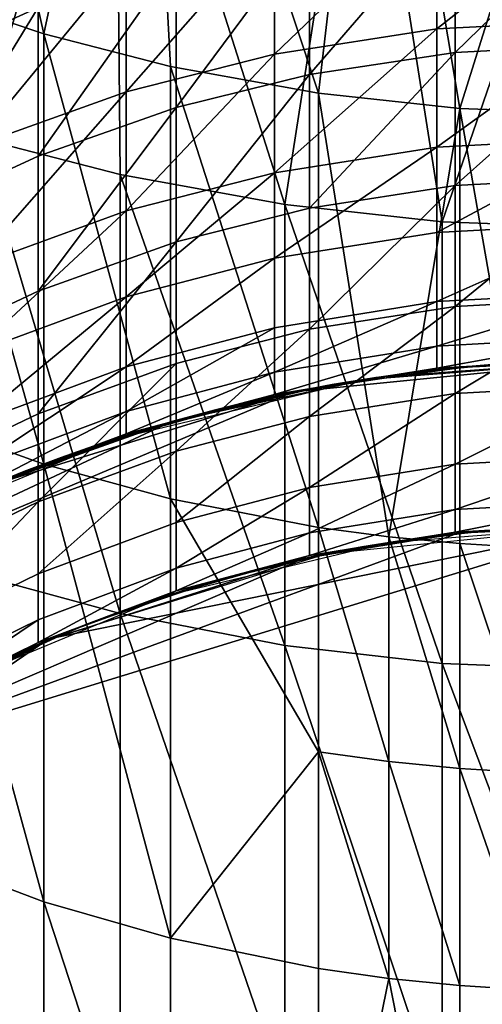
# Model space of a CAD drawing. Units: metres. Extents: x -8.8 to 2.4, y 0.2 to 5.1.
# Drawn here: x -1.1 to -1.1, y 0.3 to 0.3 of the extents above; entities that cross this region are included whole.
import ezdxf

# ---------------------------------------------------------------- set-up
doc = ezdxf.new("R2010")
doc.units = ezdxf.units.M
doc.linetypes.add('AUSGEZOGEN', pattern=[0])
doc.layers.add('Text Allgemein', color=7, linetype='AUSGEZOGEN', lineweight=25)
doc.layers.add('Vorh. Geländer', color=254, linetype='AUSGEZOGEN', lineweight=13)
doc.styles.add('ARIAL', font='ARIAL.TTF')

msp = doc.modelspace()

# ---------------------------------------------------------------- linework, layer by layer
at = {"layer": 'Vorh. Geländer', "color": 9, "linetype": 'AUSGEZOGEN', "lineweight": 25, "transparency": 33554687}
for points in [[(-1.076689, 0.307356, 0.358188), (-1.074592, 0.306647, 0.358933), (-1.076468, 0.314979, 0.365165)], [(-1.07302, 0.314007, 0.366324), (-1.076468, 0.314979, 0.365165), (-1.074592, 0.306647, 0.358933)], [(-1.074592, 0.306647, 0.358933), (-1.072598, 0.306133, 0.359473), (-1.07302, 0.314007, 0.366324)], [(-1.069369, 0.313413, 0.367032), (-1.07302, 0.314007, 0.366324), (-1.070267, 0.305708, 0.359919)], [(-1.072598, 0.306133, 0.359473), (-1.070267, 0.305708, 0.359919), (-1.07302, 0.314007, 0.366324)], [(-1.073466, 0.312341, 0.368309), (-1.077148, 0.313321, 0.367141), (-1.075616, 0.304999, 0.360664)], [(-1.070267, 0.305708, 0.359919), (-1.068042, 0.305467, 0.360173), (-1.069369, 0.313413, 0.367032)], [(-1.065617, 0.313213, 0.36727), (-1.069369, 0.313413, 0.367032), (-1.068042, 0.305467, 0.360173)], [(-1.068042, 0.305467, 0.360173), (-1.065617, 0.305378, 0.360266), (-1.065617, 0.313213, 0.36727)], [(-1.075616, 0.304999, 0.360664), (-1.073394, 0.304427, 0.361266), (-1.073466, 0.312341, 0.368309)], [(-1.06959, 0.311742, 0.369022), (-1.073466, 0.312341, 0.368309), (-1.070797, 0.303954, 0.361763)], [(-1.073394, 0.304427, 0.361266), (-1.070797, 0.303954, 0.361763), (-1.073466, 0.312341, 0.368309)], [(-1.070797, 0.303954, 0.361763), (-1.068319, 0.303685, 0.362045), (-1.06959, 0.311742, 0.369022)], [(-1.065617, 0.311541, 0.369262), (-1.06959, 0.311742, 0.369022), (-1.068319, 0.303685, 0.362045)], [(-1.068319, 0.303685, 0.362045), (-1.065617, 0.303585, 0.36215), (-1.065617, 0.311541, 0.369262)], [(-1.074685, 0.309931, 0.293896), (-1.074685, 0.307059, 0.287686), (-1.076676, 0.306157, 0.288073)], [(-1.074685, 0.309931, 0.293896), (-1.076676, 0.306157, 0.288073), (-1.076676, 0.309052, 0.294332)], [(-1.065617, 0.30892, 0.280272), (-1.065617, 0.306868, 0.274246), (-1.068404, 0.306722, 0.274291)], [(-1.065617, 0.30892, 0.280272), (-1.068404, 0.306722, 0.274291), (-1.068404, 0.308776, 0.280326)], [(-1.068404, 0.308776, 0.280326), (-1.068404, 0.306722, 0.274291), (-1.070959, 0.306326, 0.274415)], [(-1.068404, 0.308776, 0.280326), (-1.070959, 0.306326, 0.274415), (-1.070959, 0.308387, 0.28047)], [(-1.065617, 0.308787, 0.286944), (-1.065617, 0.306482, 0.281176), (-1.068118, 0.306353, 0.281223)], [(-1.065617, 0.308787, 0.286944), (-1.068118, 0.306353, 0.281223), (-1.068118, 0.30866, 0.286998)], [(-1.068118, 0.30866, 0.286998), (-1.068118, 0.306353, 0.281223), (-1.070412, 0.306004, 0.281353)], [(-1.068118, 0.30866, 0.286998), (-1.070412, 0.306004, 0.281353), (-1.070412, 0.308318, 0.287145)], [(-1.070959, 0.308387, 0.28047), (-1.070959, 0.306326, 0.274415), (-1.073295, 0.305733, 0.274599)], [(-1.070959, 0.308387, 0.28047), (-1.073295, 0.305733, 0.274599), (-1.073295, 0.307805, 0.280685)], [(-1.070412, 0.308318, 0.287145), (-1.070412, 0.306004, 0.281353), (-1.072509, 0.305482, 0.281546)], [(-1.070412, 0.308318, 0.287145), (-1.072509, 0.305482, 0.281546), (-1.072509, 0.307807, 0.287365)], [(-1.073295, 0.307805, 0.280685), (-1.073295, 0.305733, 0.274599), (-1.075719, 0.304867, 0.274868)], [(-1.073295, 0.307805, 0.280685), (-1.075719, 0.304867, 0.274868), (-1.075719, 0.306955, 0.281)], [(-1.072509, 0.307807, 0.287365), (-1.072509, 0.305482, 0.281546), (-1.074685, 0.304718, 0.281829)], [(-1.072509, 0.307807, 0.287365), (-1.074685, 0.304718, 0.281829), (-1.074685, 0.307059, 0.287686)], [(-1.076689, 0.307356, 0.358188), (-1.076689, 0.300614, 0.351386), (-1.074592, 0.299863, 0.352088)], [(-1.076689, 0.307356, 0.358188), (-1.074592, 0.299863, 0.352088), (-1.074592, 0.306647, 0.358933)], [(-1.074685, 0.307059, 0.287686), (-1.074685, 0.304718, 0.281829), (-1.076676, 0.303798, 0.28217)], [(-1.074685, 0.307059, 0.287686), (-1.076676, 0.303798, 0.28217), (-1.076676, 0.306157, 0.288073)], [(-1.065617, 0.306868, 0.274246), (-1.065617, 0.305007, 0.267589), (-1.068404, 0.304858, 0.267626)], [(-1.065617, 0.306868, 0.274246), (-1.068404, 0.304858, 0.267626), (-1.068404, 0.306722, 0.274291)], [(-1.074592, 0.306647, 0.358933), (-1.074592, 0.299863, 0.352088), (-1.072598, 0.299318, 0.352598)], [(-1.074592, 0.306647, 0.358933), (-1.072598, 0.299318, 0.352598), (-1.072598, 0.306133, 0.359473)], [(-1.068404, 0.306722, 0.274291), (-1.068404, 0.304858, 0.267626), (-1.070959, 0.304456, 0.267726)], [(-1.068404, 0.306722, 0.274291), (-1.070959, 0.304456, 0.267726), (-1.070959, 0.306326, 0.274415)], [(-1.065617, 0.306482, 0.281176), (-1.065617, 0.304385, 0.275018), (-1.068118, 0.304254, 0.275059)], [(-1.065617, 0.306482, 0.281176), (-1.068118, 0.304254, 0.275059), (-1.068118, 0.306353, 0.281223)], [(-1.070959, 0.306326, 0.274415), (-1.070959, 0.304456, 0.267726), (-1.073295, 0.303854, 0.267876)], [(-1.070959, 0.306326, 0.274415), (-1.073295, 0.303854, 0.267876), (-1.073295, 0.305733, 0.274599)], [(-1.068118, 0.306353, 0.281223), (-1.068118, 0.304254, 0.275059), (-1.070412, 0.303899, 0.275169)], [(-1.068118, 0.306353, 0.281223), (-1.070412, 0.303899, 0.275169), (-1.070412, 0.306004, 0.281353)], [(-1.072598, 0.306133, 0.359473), (-1.072598, 0.299318, 0.352598), (-1.070267, 0.298868, 0.353019)], [(-1.072598, 0.306133, 0.359473), (-1.070267, 0.298868, 0.353019), (-1.070267, 0.305708, 0.359919)], [(-1.070412, 0.306004, 0.281353), (-1.070412, 0.303899, 0.275169), (-1.072509, 0.303367, 0.275335)], [(-1.070412, 0.306004, 0.281353), (-1.072509, 0.303367, 0.275335), (-1.072509, 0.305482, 0.281546)], [(-1.073295, 0.305733, 0.274599), (-1.073295, 0.303854, 0.267876), (-1.075719, 0.302974, 0.268094)], [(-1.073295, 0.305733, 0.274599), (-1.075719, 0.302974, 0.268094), (-1.075719, 0.304867, 0.274868)], [(-1.070267, 0.305708, 0.359919), (-1.070267, 0.298868, 0.353019), (-1.069159, 0.298721, 0.353157)], [(-1.068042, 0.305467, 0.360173), (-1.070267, 0.305708, 0.359919), (-1.069159, 0.298721, 0.353157)], [(-1.072509, 0.305482, 0.281546), (-1.072509, 0.303367, 0.275335), (-1.074685, 0.302589, 0.275577)], [(-1.072509, 0.305482, 0.281546), (-1.074685, 0.302589, 0.275577), (-1.074685, 0.304718, 0.281829)], [(-1.069159, 0.298721, 0.353157), (-1.068042, 0.298613, 0.353258), (-1.068042, 0.305467, 0.360173)], [(-1.068042, 0.305467, 0.360173), (-1.068042, 0.298613, 0.353258), (-1.066831, 0.298542, 0.353324)], [(-1.065617, 0.305378, 0.360266), (-1.068042, 0.305467, 0.360173), (-1.066831, 0.298542, 0.353324)], [(-1.075616, 0.304999, 0.360664), (-1.075616, 0.298117, 0.353721), (-1.073394, 0.297511, 0.354289)], [(-1.075616, 0.304999, 0.360664), (-1.073394, 0.297511, 0.354289), (-1.073394, 0.304427, 0.361266)], [(-1.065617, 0.305007, 0.267589), (-1.065617, 0.303666, 0.26153), (-1.068404, 0.303516, 0.261559)], [(-1.065617, 0.305007, 0.267589), (-1.068404, 0.303516, 0.261559), (-1.068404, 0.304858, 0.267626)], [(-1.068404, 0.304858, 0.267626), (-1.068404, 0.303516, 0.261559), (-1.070959, 0.303108, 0.261638)], [(-1.068404, 0.304858, 0.267626), (-1.070959, 0.303108, 0.261638), (-1.070959, 0.304456, 0.267726)], [(-1.074685, 0.304718, 0.281829), (-1.074685, 0.302589, 0.275577), (-1.076676, 0.301653, 0.275868), (-1.076676, 0.303798, 0.28217)], [(-1.073394, 0.304427, 0.361266), (-1.073394, 0.297511, 0.354289), (-1.070797, 0.297009, 0.354757)], [(-1.073394, 0.304427, 0.361266), (-1.070797, 0.297009, 0.354757), (-1.070797, 0.303954, 0.361763)], [(-1.070959, 0.304456, 0.267726), (-1.070959, 0.303108, 0.261638), (-1.073295, 0.3025, 0.261756)], [(-1.070959, 0.304456, 0.267726), (-1.073295, 0.3025, 0.261756), (-1.073295, 0.303854, 0.267876)], [(-1.065617, 0.304385, 0.275018), (-1.065617, 0.302484, 0.268216), (-1.068118, 0.30235, 0.268249)], [(-1.065617, 0.304385, 0.275018), (-1.068118, 0.30235, 0.268249), (-1.068118, 0.304254, 0.275059)], [(-1.068118, 0.304254, 0.275059), (-1.068118, 0.30235, 0.268249), (-1.070412, 0.301989, 0.268339)], [(-1.068118, 0.304254, 0.275059), (-1.070412, 0.301989, 0.268339), (-1.070412, 0.303899, 0.275169)], [(-1.070797, 0.303954, 0.361763), (-1.070797, 0.297009, 0.354757), (-1.068319, 0.296725, 0.355023)], [(-1.070797, 0.303954, 0.361763), (-1.068319, 0.296725, 0.355023), (-1.068319, 0.303685, 0.362045)], [(-1.073295, 0.303854, 0.267876), (-1.073295, 0.3025, 0.261756), (-1.075719, 0.301609, 0.261929)], [(-1.073295, 0.303854, 0.267876), (-1.075719, 0.301609, 0.261929), (-1.075719, 0.302974, 0.268094)], [(-1.070412, 0.303899, 0.275169), (-1.070412, 0.301989, 0.268339), (-1.072509, 0.301449, 0.268474), (-1.072509, 0.303367, 0.275335)], [(-1.065617, 0.303666, 0.26153), (-1.065617, 0.302577, 0.254946), (-1.068404, 0.302425, 0.254967)], [(-1.065617, 0.303666, 0.26153), (-1.068404, 0.302425, 0.254967), (-1.068404, 0.303516, 0.261559)], [(-1.068319, 0.303685, 0.362045), (-1.068319, 0.296725, 0.355023), (-1.065617, 0.296619, 0.355122), (-1.065617, 0.303585, 0.36215)], [(-1.068404, 0.303516, 0.261559), (-1.068404, 0.302425, 0.254967), (-1.070959, 0.302014, 0.255023), (-1.070959, 0.303108, 0.261638)], [(-1.072509, 0.303367, 0.275335), (-1.072509, 0.301449, 0.268474), (-1.074685, 0.300659, 0.26867)], [(-1.072509, 0.303367, 0.275335), (-1.074685, 0.300659, 0.26867), (-1.074685, 0.302589, 0.275577)], [(-1.070959, 0.303108, 0.261638), (-1.070959, 0.302014, 0.255023), (-1.073295, 0.3014, 0.255107)], [(-1.070959, 0.303108, 0.261638), (-1.073295, 0.3014, 0.255107), (-1.073295, 0.3025, 0.261756)], [(-1.074685, 0.302589, 0.275577), (-1.074685, 0.300659, 0.26867), (-1.076676, 0.299707, 0.268907), (-1.076676, 0.301653, 0.275868)], [(-1.065617, 0.302577, 0.254946), (-1.065617, 0.301879, 0.248581), (-1.068404, 0.301726, 0.248593)], [(-1.065617, 0.302577, 0.254946), (-1.068404, 0.301726, 0.248593), (-1.068404, 0.302425, 0.254967)], [(-1.073295, 0.3025, 0.261756), (-1.073295, 0.3014, 0.255107), (-1.075719, 0.300501, 0.25523)], [(-1.073295, 0.3025, 0.261756), (-1.075719, 0.300501, 0.25523), (-1.075719, 0.301609, 0.261929)], [(-1.068404, 0.302425, 0.254967), (-1.068404, 0.301726, 0.248593), (-1.070959, 0.301313, 0.248628)], [(-1.068404, 0.302425, 0.254967), (-1.070959, 0.301313, 0.248628), (-1.070959, 0.302014, 0.255023)], [(-1.065617, 0.302484, 0.268216), (-1.065617, 0.301114, 0.262025), (-1.068118, 0.300979, 0.262052)], [(-1.065617, 0.302484, 0.268216), (-1.068118, 0.300979, 0.262052), (-1.068118, 0.30235, 0.268249)], [(-1.068118, 0.30235, 0.268249), (-1.068118, 0.300979, 0.262052), (-1.070412, 0.300613, 0.262123)], [(-1.068118, 0.30235, 0.268249), (-1.070412, 0.300613, 0.262123), (-1.070412, 0.301989, 0.268339)], [(-1.070959, 0.302014, 0.255023), (-1.070959, 0.301313, 0.248628), (-1.073295, 0.300695, 0.248679)], [(-1.070959, 0.302014, 0.255023), (-1.073295, 0.300695, 0.248679), (-1.073295, 0.3014, 0.255107)], [(-1.070412, 0.301989, 0.268339), (-1.070412, 0.300613, 0.262123), (-1.072509, 0.300067, 0.262229)], [(-1.070412, 0.301989, 0.268339), (-1.072509, 0.300067, 0.262229), (-1.072509, 0.301449, 0.268474)], [(-1.065617, 0.301879, 0.248581), (-1.065617, 0.301532, 0.242494), (-1.068404, 0.301378, 0.242499)], [(-1.065617, 0.301879, 0.248581), (-1.068404, 0.301378, 0.242499), (-1.068404, 0.301726, 0.248593)], [(-1.068404, 0.301726, 0.248593), (-1.068404, 0.301378, 0.242499), (-1.070959, 0.300964, 0.242512)], [(-1.068404, 0.301726, 0.248593), (-1.070959, 0.300964, 0.242512), (-1.070959, 0.301313, 0.248628)], [(-1.070662, 0.301002, 0.235786), (-1.068159, 0.30138, 0.235791), (-1.065617, 0.301508, 0.235792)], [(-1.065617, 0.301508, 0.235792), (-1.065617, 0.301508, 0.116213), (-1.070662, 0.301002, 0.235786)], [(-1.065617, 0.301508, 0.116213), (-1.069368, 0.30123, 0.116213), (-1.070662, 0.301002, 0.235786)], [(-1.065617, 0.301502, 0.236074), (-1.06959, 0.301189, 0.236067), (-1.068404, 0.301378, 0.242499)], [(-1.069368, 0.30123, 0.116213), (-1.065617, 0.301508, 0.116213), (-1.065617, 0.301508, -0.003367), (-1.069368, 0.30123, -0.003367)], [(-1.065617, 0.301532, 0.242494), (-1.065617, 0.301502, 0.236074), (-1.068404, 0.301378, 0.242499)], [(-1.067714, 0.301415, 0.236072), (-1.066666, 0.30148, 0.236073), (-1.067533, 0.301436, 0.235791)], [(-1.073295, 0.3014, 0.255107), (-1.073295, 0.300695, 0.248679), (-1.075719, 0.299791, 0.248753)], [(-1.073295, 0.3014, 0.255107), (-1.075719, 0.299791, 0.248753), (-1.075719, 0.300501, 0.25523)], [(-1.072509, 0.301449, 0.268474), (-1.072509, 0.300067, 0.262229), (-1.074685, 0.299268, 0.262384)], [(-1.072509, 0.301449, 0.268474), (-1.074685, 0.299268, 0.262384), (-1.074685, 0.300659, 0.26867)], [(-1.070959, 0.300964, 0.242512), (-1.068404, 0.301378, 0.242499), (-1.06959, 0.301189, 0.236067)], [(-1.068167, 0.30138, 0.235791), (-1.0688, 0.301308, 0.23579), (-1.068758, 0.301307, 0.236069)], [(-1.068758, 0.301307, 0.236069), (-1.067714, 0.301415, 0.236072), (-1.068167, 0.30138, 0.235791)], [(-1.067533, 0.301436, 0.235791), (-1.068167, 0.30138, 0.235791), (-1.067714, 0.301415, 0.236072)], [(-1.06959, 0.301189, 0.236067), (-1.073466, 0.300259, 0.236046), (-1.070959, 0.300964, 0.242512)], [(-1.070959, 0.301313, 0.248628), (-1.070959, 0.300964, 0.242512), (-1.073295, 0.300344, 0.242532)], [(-1.070959, 0.301313, 0.248628), (-1.073295, 0.300344, 0.242532), (-1.073295, 0.300695, 0.248679)], [(-1.072581, 0.300535, 0.116213), (-1.069368, 0.30123, 0.116213), (-1.069368, 0.30123, -0.003367), (-1.072581, 0.300535, -0.003367)], [(-1.069368, 0.30123, 0.116213), (-1.072581, 0.300535, 0.116213), (-1.070662, 0.301002, 0.235786)], [(-1.069429, 0.30122, 0.235789), (-1.070055, 0.301117, 0.235788), (-1.069797, 0.301156, 0.236066)], [(-1.069797, 0.301156, 0.236066), (-1.068758, 0.301307, 0.236069), (-1.069429, 0.30122, 0.235789)], [(-1.0688, 0.301308, 0.23579), (-1.069429, 0.30122, 0.235789), (-1.068758, 0.301307, 0.236069)], [(-1.070829, 0.300961, 0.236062), (-1.069797, 0.301156, 0.236066), (-1.070678, 0.300999, 0.235786)], [(-1.070055, 0.301117, 0.235788), (-1.070678, 0.300999, 0.235786), (-1.069797, 0.301156, 0.236066)], [(-1.065617, 0.301114, 0.262025), (-1.065617, 0.300001, 0.255299), (-1.068118, 0.299865, 0.255318)], [(-1.065617, 0.301114, 0.262025), (-1.068118, 0.299865, 0.255318), (-1.068118, 0.300979, 0.262052)], [(-1.079918, 0.297099, 0.235743), (-1.0755, 0.299507, 0.23577), (-1.070662, 0.301002, 0.235786)], [(-1.079918, 0.297099, 0.235743), (-1.070662, 0.301002, 0.235786), (-1.072581, 0.300535, 0.116213)], [(-1.0755, 0.299507, 0.23577), (-1.073123, 0.300374, 0.235779), (-1.070662, 0.301002, 0.235786)], [(-1.073295, 0.300344, 0.242532), (-1.070959, 0.300964, 0.242512), (-1.073466, 0.300259, 0.236046)], [(-1.071296, 0.300865, 0.235785), (-1.071911, 0.300716, 0.235783), (-1.071852, 0.300725, 0.236056)], [(-1.071852, 0.300725, 0.236056), (-1.070829, 0.300961, 0.236062), (-1.071296, 0.300865, 0.235785)], [(-1.070678, 0.300999, 0.235786), (-1.071296, 0.300865, 0.235785), (-1.070829, 0.300961, 0.236062)], [(-1.068118, 0.300979, 0.262052), (-1.068118, 0.299865, 0.255318), (-1.070412, 0.299496, 0.255368)], [(-1.068118, 0.300979, 0.262052), (-1.070412, 0.299496, 0.255368), (-1.070412, 0.300613, 0.262123)], [(-1.073295, 0.300695, 0.248679), (-1.073295, 0.300344, 0.242532), (-1.075719, 0.299437, 0.24256)], [(-1.073295, 0.300695, 0.248679), (-1.075719, 0.299437, 0.24256), (-1.075719, 0.299791, 0.248753)], [(-1.072864, 0.300446, 0.23605), (-1.071852, 0.300725, 0.236056), (-1.072521, 0.300552, 0.235781)], [(-1.071911, 0.300716, 0.235783), (-1.072521, 0.300552, 0.235781), (-1.071852, 0.300725, 0.236056)], [(-1.076689, 0.300614, 0.351386), (-1.076689, 0.293762, 0.343581), (-1.074592, 0.292968, 0.344235)], [(-1.076689, 0.300614, 0.351386), (-1.074592, 0.292968, 0.344235), (-1.074592, 0.299863, 0.352088)], [(-1.074685, 0.300659, 0.26867), (-1.074685, 0.299268, 0.262384), (-1.076676, 0.298305, 0.262571), (-1.076676, 0.299707, 0.268907)], [(-1.072521, 0.300552, 0.235781), (-1.073126, 0.300373, 0.235779), (-1.072864, 0.300446, 0.23605)], [(-1.070412, 0.300613, 0.262123), (-1.070412, 0.299496, 0.255368), (-1.072509, 0.298944, 0.255443)], [(-1.070412, 0.300613, 0.262123), (-1.072509, 0.298944, 0.255443), (-1.072509, 0.300067, 0.262229)], [(-1.072581, 0.300535, 0.116213), (-1.075584, 0.299471, 0.116213), (-1.079918, 0.297099, 0.235743)], [(-1.075584, 0.299471, 0.116213), (-1.072581, 0.300535, 0.116213), (-1.072581, 0.300535, -0.003367), (-1.075584, 0.299471, -0.003367)], [(-1.073864, 0.300126, 0.236043), (-1.072864, 0.300446, 0.23605), (-1.073726, 0.300179, 0.235777)], [(-1.073126, 0.300373, 0.235779), (-1.073726, 0.300179, 0.235777), (-1.072864, 0.300446, 0.23605)], [(-1.073466, 0.300259, 0.236046), (-1.077148, 0.298734, 0.236012), (-1.075719, 0.299437, 0.24256)], [(-1.075719, 0.299437, 0.24256), (-1.073295, 0.300344, 0.242532), (-1.073466, 0.300259, 0.236046)], [(-1.07432, 0.29997, 0.235775), (-1.074909, 0.299748, 0.235773), (-1.073864, 0.300126, 0.236043)], [(-1.07485, 0.299765, 0.236035), (-1.073864, 0.300126, 0.236043), (-1.074909, 0.299748, 0.235773)], [(-1.073726, 0.300179, 0.235777), (-1.07432, 0.29997, 0.235775), (-1.073864, 0.300126, 0.236043)], [(-1.072509, 0.300067, 0.262229), (-1.072509, 0.298944, 0.255443), (-1.074685, 0.298138, 0.255554)], [(-1.072509, 0.300067, 0.262229), (-1.074685, 0.298138, 0.255554), (-1.074685, 0.299268, 0.262384)], [(-1.065617, 0.300001, 0.255299), (-1.065617, 0.299288, 0.248795), (-1.068118, 0.299151, 0.248806)], [(-1.065617, 0.300001, 0.255299), (-1.068118, 0.299151, 0.248806), (-1.068118, 0.299865, 0.255318)], [(-1.07582, 0.299363, 0.236026), (-1.07485, 0.299765, 0.236035), (-1.075491, 0.29951, 0.23577)], [(-1.074909, 0.299748, 0.235773), (-1.075491, 0.29951, 0.23577), (-1.07485, 0.299765, 0.236035)], [(-1.074592, 0.299863, 0.352088), (-1.074592, 0.292968, 0.344235), (-1.072598, 0.292393, 0.344709)], [(-1.074592, 0.299863, 0.352088), (-1.072598, 0.292393, 0.344709), (-1.072598, 0.299318, 0.352598)], [(-1.068118, 0.299865, 0.255318), (-1.068118, 0.299151, 0.248806), (-1.070412, 0.29878, 0.248837)], [(-1.068118, 0.299865, 0.255318), (-1.070412, 0.29878, 0.248837), (-1.070412, 0.299496, 0.255368)], [(-1.070412, 0.299496, 0.255368), (-1.070412, 0.29878, 0.248837), (-1.072509, 0.298225, 0.248883)], [(-1.070412, 0.299496, 0.255368), (-1.072509, 0.298225, 0.248883), (-1.072509, 0.298944, 0.255443)], [(-1.070267, 0.295331, 0.349114), (-1.070267, 0.298868, 0.353019), (-1.072598, 0.299318, 0.352598)], [(-1.072598, 0.299318, 0.352598), (-1.072598, 0.292393, 0.344709), (-1.070267, 0.295331, 0.349114)], [(-1.074685, 0.299268, 0.262384), (-1.074685, 0.298138, 0.255554), (-1.076676, 0.297166, 0.255687)], [(-1.074685, 0.299268, 0.262384), (-1.076676, 0.297166, 0.255687), (-1.076676, 0.298305, 0.262571)], [(-1.068118, 0.299151, 0.248806), (-1.068118, 0.298795, 0.242581), (-1.070412, 0.298423, 0.242592)], [(-1.068118, 0.299151, 0.248806), (-1.070412, 0.298423, 0.242592), (-1.070412, 0.29878, 0.248837)], [(-1.065617, 0.299288, 0.248795), (-1.065617, 0.298933, 0.242576), (-1.068118, 0.298795, 0.242581)], [(-1.065617, 0.299288, 0.248795), (-1.068118, 0.298795, 0.242581), (-1.068118, 0.299151, 0.248806)], [(-1.078422, 0.294972, 0.235719), (-1.074461, 0.297123, 0.235743), (-1.065617, 0.298908, 0.235763)], [(-1.065617, 0.298908, 0.235763), (-1.065617, 0.298908, 0.175981), (-1.078422, 0.294972, 0.235719)], [(-1.065617, 0.298908, 0.175981), (-1.068074, 0.298775, 0.175981), (-1.078422, 0.294972, 0.235719)], [(-1.072509, 0.298944, 0.255443), (-1.072509, 0.298225, 0.248883), (-1.074685, 0.297413, 0.24895), (-1.074685, 0.298138, 0.255554)], [(-1.074461, 0.297123, 0.235743), (-1.07013, 0.298457, 0.235758), (-1.065617, 0.298908, 0.235763)], [(-1.070267, 0.298868, 0.353019), (-1.070267, 0.295331, 0.349114), (-1.069159, 0.295178, 0.349248)], [(-1.070267, 0.298868, 0.353019), (-1.069159, 0.295178, 0.349248), (-1.069159, 0.298721, 0.353157)], [(-1.065617, 0.298903, 0.236016), (-1.069183, 0.298622, 0.23601), (-1.068118, 0.298795, 0.242581)], [(-1.065617, 0.298933, 0.242576), (-1.065617, 0.298903, 0.236016), (-1.068118, 0.298795, 0.242581)], [(-1.067328, 0.298844, 0.235762), (-1.067896, 0.298794, 0.235762), (-1.067499, 0.298825, 0.236014)], [(-1.068074, 0.298775, 0.175981), (-1.070503, 0.298378, 0.175981), (-1.078422, 0.294972, 0.235719)], [(-1.070412, 0.29878, 0.248837), (-1.070412, 0.298423, 0.242592), (-1.072509, 0.297867, 0.24261)], [(-1.070412, 0.29878, 0.248837), (-1.072509, 0.297867, 0.24261), (-1.072509, 0.298225, 0.248883)], [(-1.070412, 0.298423, 0.242592), (-1.068118, 0.298795, 0.242581), (-1.069183, 0.298622, 0.23601)], [(-1.069369, 0.298592, 0.236009), (-1.068437, 0.298727, 0.236012), (-1.069024, 0.298652, 0.23576)], [(-1.069159, 0.298721, 0.353157), (-1.069159, 0.295178, 0.349248), (-1.068042, 0.295068, 0.349345)], [(-1.069159, 0.298721, 0.353157), (-1.068042, 0.295068, 0.349345), (-1.068042, 0.298613, 0.353258)], [(-1.068461, 0.29873, 0.235761), (-1.069024, 0.298652, 0.23576), (-1.068437, 0.298727, 0.236012)], [(-1.067896, 0.298794, 0.235762), (-1.068461, 0.29873, 0.235761), (-1.068437, 0.298727, 0.236012)], [(-1.068437, 0.298727, 0.236012), (-1.067499, 0.298825, 0.236014), (-1.067896, 0.298794, 0.235762)], [(-1.069183, 0.298622, 0.23601), (-1.072662, 0.297787, 0.235991), (-1.070412, 0.298423, 0.242592)], [(-1.070296, 0.298417, 0.236005), (-1.069369, 0.298592, 0.236009), (-1.070141, 0.298455, 0.235758)], [(-1.069584, 0.29856, 0.235759), (-1.070141, 0.298455, 0.235758), (-1.069369, 0.298592, 0.236009)], [(-1.069024, 0.298652, 0.23576), (-1.069584, 0.29856, 0.235759), (-1.069369, 0.298592, 0.236009)], [(-1.068042, 0.298613, 0.353258), (-1.068042, 0.295068, 0.349345), (-1.066831, 0.294995, 0.349409)], [(-1.068042, 0.298613, 0.353258), (-1.066831, 0.294995, 0.349409), (-1.066831, 0.298542, 0.353324)], [(-1.074564, 0.297079, 0.116198), (-1.078422, 0.294972, 0.235719), (-1.070503, 0.298378, 0.175981)], [(-1.072509, 0.297867, 0.24261), (-1.070412, 0.298423, 0.242592), (-1.072662, 0.297787, 0.235991)], [(-1.071214, 0.298205, 0.236001), (-1.070296, 0.298417, 0.236005), (-1.070695, 0.298335, 0.235757)], [(-1.070141, 0.298455, 0.235758), (-1.070695, 0.298335, 0.235757), (-1.070296, 0.298417, 0.236005)], [(-1.072509, 0.298225, 0.248883), (-1.072509, 0.297867, 0.24261), (-1.074685, 0.297053, 0.242635)], [(-1.072509, 0.298225, 0.248883), (-1.074685, 0.297053, 0.242635), (-1.074685, 0.297413, 0.24895)], [(-1.070695, 0.298335, 0.235757), (-1.071245, 0.298202, 0.235755), (-1.071214, 0.298205, 0.236001)], [(-1.074685, 0.298138, 0.255554), (-1.074685, 0.297413, 0.24895), (-1.076676, 0.296436, 0.249031), (-1.076676, 0.297166, 0.255687)], [(-1.075616, 0.298117, 0.353721), (-1.075616, 0.291123, 0.345754), (-1.073394, 0.290482, 0.346283), (-1.073394, 0.297511, 0.354289)], [(-1.071792, 0.298056, 0.235754), (-1.072334, 0.297896, 0.235752), (-1.072122, 0.297955, 0.235995)], [(-1.072122, 0.297955, 0.235995), (-1.071214, 0.298205, 0.236001), (-1.071792, 0.298056, 0.235754)], [(-1.071245, 0.298202, 0.235755), (-1.071792, 0.298056, 0.235754), (-1.071214, 0.298205, 0.236001)], [(-1.07302, 0.297667, 0.235989), (-1.072122, 0.297955, 0.235995), (-1.072871, 0.297723, 0.23575)], [(-1.072334, 0.297896, 0.235752), (-1.072871, 0.297723, 0.23575), (-1.072122, 0.297955, 0.235995)], [(-1.072662, 0.297787, 0.235991), (-1.075968, 0.296418, 0.235961), (-1.074685, 0.297053, 0.242635)], [(-1.074685, 0.297053, 0.242635), (-1.072509, 0.297867, 0.24261), (-1.072662, 0.297787, 0.235991)], [(-1.073404, 0.297537, 0.235748), (-1.073932, 0.297338, 0.235746), (-1.07302, 0.297667, 0.235989)], [(-1.073905, 0.297343, 0.235981), (-1.07302, 0.297667, 0.235989), (-1.073932, 0.297338, 0.235746)], [(-1.072871, 0.297723, 0.23575), (-1.073404, 0.297537, 0.235748), (-1.07302, 0.297667, 0.235989)], [(-1.073394, 0.297511, 0.354289), (-1.073394, 0.290482, 0.346283), (-1.070797, 0.289952, 0.346719)], [(-1.073394, 0.297511, 0.354289), (-1.070797, 0.289952, 0.346719), (-1.070797, 0.297009, 0.354757)], [(-1.074685, 0.297413, 0.24895), (-1.074685, 0.297053, 0.242635), (-1.076676, 0.296073, 0.242666)], [(-1.074685, 0.297413, 0.24895), (-1.076676, 0.296073, 0.242666), (-1.076676, 0.296436, 0.249031)], [(-1.074775, 0.296983, 0.235973), (-1.073905, 0.297343, 0.235981), (-1.074454, 0.297126, 0.235743)], [(-1.073932, 0.297338, 0.235746), (-1.074454, 0.297126, 0.235743), (-1.073905, 0.297343, 0.235981)], [(-1.074454, 0.297126, 0.235743), (-1.074971, 0.296901, 0.235741), (-1.074775, 0.296983, 0.235973)], [(-1.081865, 0.292103, 0.235688), (-1.078422, 0.294972, 0.235719), (-1.074564, 0.297079, 0.116198)], [(-1.074564, 0.297079, 0.116198), (-1.07834, 0.295028, 0.116198), (-1.081865, 0.292103, 0.235688)], [(-1.07834, 0.295028, 0.116198), (-1.074564, 0.297079, 0.116198), (-1.074564, 0.297079, -0.003367), (-1.07834, 0.295028, -0.003367)], [(-1.076676, 0.296073, 0.242666), (-1.074685, 0.297053, 0.242635), (-1.075968, 0.296418, 0.235961)], [(-1.07563, 0.296586, 0.235965), (-1.074775, 0.296983, 0.235973), (-1.075482, 0.296663, 0.235738)], [(-1.074971, 0.296901, 0.235741), (-1.075482, 0.296663, 0.235738), (-1.074775, 0.296983, 0.235973)], [(-1.070797, 0.297009, 0.354757), (-1.070797, 0.289952, 0.346719), (-1.068319, 0.289652, 0.346966)], [(-1.070797, 0.297009, 0.354757), (-1.068319, 0.289652, 0.346966), (-1.068319, 0.296725, 0.355023)], [(-1.068319, 0.296725, 0.355023), (-1.068319, 0.289652, 0.346966), (-1.065617, 0.28954, 0.347058)], [(-1.068319, 0.296725, 0.355023), (-1.065617, 0.28954, 0.347058), (-1.065617, 0.296619, 0.355122)], [(-1.072598, 0.292393, 0.344709), (-1.070267, 0.291917, 0.345101), (-1.070267, 0.295331, 0.349114)], [(-1.070267, 0.295331, 0.349114), (-1.070267, 0.291917, 0.345101), (-1.069159, 0.291761, 0.345229)], [(-1.070267, 0.295331, 0.349114), (-1.069159, 0.291761, 0.345229), (-1.069159, 0.295178, 0.349248)], [(-1.069159, 0.295178, 0.349248), (-1.069159, 0.291761, 0.345229), (-1.068042, 0.291647, 0.345323)], [(-1.069159, 0.295178, 0.349248), (-1.068042, 0.291647, 0.345323), (-1.068042, 0.295068, 0.349345)], [(-1.068042, 0.295068, 0.349345), (-1.068042, 0.291647, 0.345323), (-1.066831, 0.291572, 0.345385)], [(-1.068042, 0.295068, 0.349345), (-1.066831, 0.291572, 0.345385), (-1.066831, 0.294995, 0.349409)], [(-1.076689, 0.293762, 0.343581), (-1.076689, 0.288275, 0.336539), (-1.074592, 0.287447, 0.337149)], [(-1.076689, 0.293762, 0.343581), (-1.074592, 0.287447, 0.337149), (-1.074592, 0.292968, 0.344235)], [(-1.074592, 0.292968, 0.344235), (-1.074592, 0.287447, 0.337149), (-1.072598, 0.286847, 0.337591)], [(-1.074592, 0.292968, 0.344235), (-1.072598, 0.286847, 0.337591), (-1.072598, 0.292393, 0.344709)], [(-1.072598, 0.292393, 0.344709), (-1.072598, 0.286847, 0.337591), (-1.070267, 0.286351, 0.337957), (-1.070267, 0.291917, 0.345101)], [(-1.069159, 0.291761, 0.345229), (-1.070267, 0.291917, 0.345101), (-1.070267, 0.286351, 0.337957)], [(-1.070267, 0.286351, 0.337957), (-1.068042, 0.286069, 0.338164), (-1.069159, 0.291761, 0.345229)], [(-1.068042, 0.286069, 0.338164), (-1.068042, 0.291647, 0.345323), (-1.069159, 0.291761, 0.345229)], [(-1.066831, 0.291572, 0.345385), (-1.068042, 0.291647, 0.345323), (-1.068042, 0.286069, 0.338164)], [(-1.068042, 0.286069, 0.338164), (-1.065617, 0.285965, 0.338241), (-1.066831, 0.291572, 0.345385)]]:
    msp.add_3dface(points, dxfattribs=at)
for points, invisible_edges in [([(-1.074009, 0.297307, -0.003367), (-1.076089, 0.296361, -0.003367), (-1.065617, 0.301508, -0.003367)], 14), ([(-1.065617, 0.301508, -0.003367), (-1.076089, 0.296361, -0.003367), (-1.067899, 0.301405, -0.003367)], 3), ([(-1.063334, 0.301405, -0.003367), (-1.074009, 0.297307, -0.003367), (-1.065617, 0.301508, -0.003367)], 3), ([(-1.076089, 0.296361, -0.003367), (-1.078093, 0.295192, -0.003367), (-1.067899, 0.301405, -0.003367)], 14), ([(-1.067899, 0.301405, -0.003367), (-1.078093, 0.295192, -0.003367), (-1.070239, 0.301084, -0.003367)], 3), ([(-1.07189, 0.298028, -0.003367), (-1.074009, 0.297307, -0.003367), (-1.063334, 0.301405, -0.003367)], 14), ([(-1.060995, 0.301084, -0.003367), (-1.07189, 0.298028, -0.003367), (-1.063334, 0.301405, -0.003367)], 3), ([(-1.078093, 0.295192, -0.003367), (-1.079987, 0.293809, -0.003367), (-1.070239, 0.301084, -0.003367)], 14), ([(-1.070239, 0.301084, -0.003367), (-1.079987, 0.293809, -0.003367), (-1.072606, 0.300528, -0.003367)], 3), ([(-1.069765, 0.298528, -0.003367), (-1.07189, 0.298028, -0.003367), (-1.060995, 0.301084, -0.003367)], 14), ([(-1.058628, 0.300528, -0.003367), (-1.069765, 0.298528, -0.003367), (-1.060995, 0.301084, -0.003367)], 3), ([(-1.079987, 0.293809, -0.003367), (-1.081739, 0.29223, -0.003367), (-1.072606, 0.300528, -0.003367)], 14), ([(-1.072606, 0.300528, -0.003367), (-1.081739, 0.29223, -0.003367), (-1.074966, 0.299725, -0.003367)], 3), ([(-1.067665, 0.298816, -0.003367), (-1.069765, 0.298528, -0.003367), (-1.058628, 0.300528, -0.003367)], 14), ([(-1.074966, 0.299725, -0.003367), (-1.081739, 0.29223, -0.003367), (-1.077283, 0.298671, -0.003367)], 3), ([(-1.068074, 0.298775, 0.175981), (-1.065617, 0.298908, 0.175981), (-1.068074, 0.298775, 0.116198)], 2), ([(-1.068074, 0.298775, -0.003367), (-1.068074, 0.298775, 0.116198), (-1.065617, 0.298908, 0.175981)], 15), ([(-1.065617, 0.298908, 0.175981), (-1.065617, 0.298908, -0.003367), (-1.068074, 0.298775, -0.003367)], 13), ([(-1.070503, 0.298378, 0.175981), (-1.068074, 0.298775, 0.175981), (-1.070503, 0.298378, 0.116198)], 2), ([(-1.070503, 0.298378, -0.003367), (-1.070503, 0.298378, 0.116198), (-1.068074, 0.298775, 0.175981)], 15), ([(-1.068074, 0.298775, 0.175981), (-1.068074, 0.298775, -0.003367), (-1.070503, 0.298378, -0.003367)], 13), ([(-1.070503, 0.298378, 0.175981), (-1.070503, 0.298378, 0.116198), (-1.074564, 0.297079, 0.116198)], 2), ([(-1.074564, 0.297079, -0.003367), (-1.074564, 0.297079, 0.116198), (-1.070503, 0.298378, 0.116198)], 14), ([(-1.070503, 0.298378, 0.116198), (-1.070503, 0.298378, -0.003367), (-1.074564, 0.297079, -0.003367)], 13)]:
    msp.add_3dface(points, dxfattribs=dict(at, invisible_edges=invisible_edges))

# ---------------------------------------------------------------- texts
at = {"layer": 'Text Allgemein', "color": 1, "linetype": 'AUSGEZOGEN', "lineweight": 25, "transparency": 33554687, "insert": (-1.857147, 0.644762), "char_height": 0.18, "width": 1.74778358, "attachment_point": 1, "line_spacing_factor": 1.024096, "style": 'ARIAL'}
msp.add_mtext('\\A1;{\\fArial|i0|b0;\\H0.180000;\\W0.833333;\\C1;HAGS-Equipment}\\P{\\fArial|i0|b0;\\H0.180000;\\W0.833333;\\C1;to be added}\\P', dxfattribs=at)

doc.saveas('drawing.dxf')
